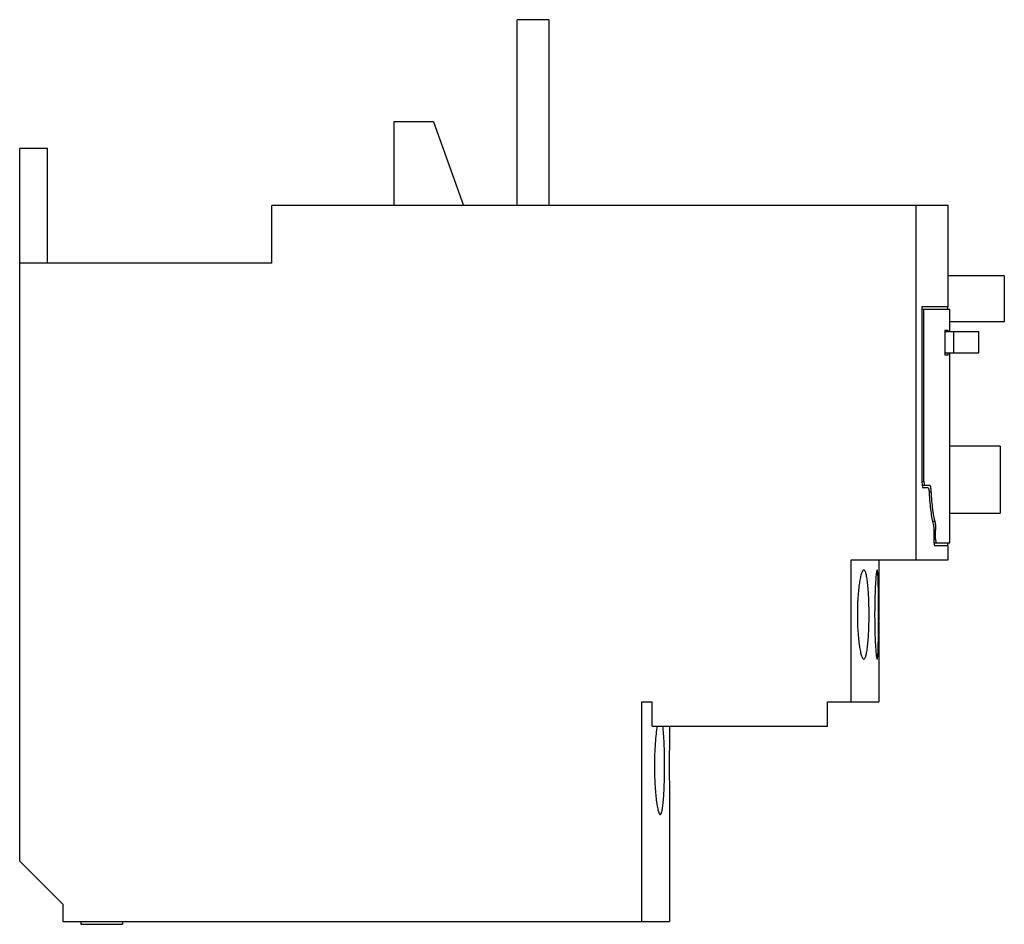
# Model space of a CAD drawing. Units: millimetres. Extents: x 10.4 to 81.2, y 30.7 to 95.7.
import ezdxf

# ---------------------------------------------------------------- set-up
doc = ezdxf.new("R2010")
doc.units = ezdxf.units.MM
doc.header["$LTSCALE"] = 8.220498
doc.layers.add('00_COMPONENTS_1', color=7, linetype='CONTINUOUS')

msp = doc.modelspace()

# ---------------------------------------------------------------- linework, layer by layer
at = {"layer": '00_COMPONENTS_1', "color": 7, "linetype": 'CONTINUOUS'}
for p, q in [((46.201, 82.384), (46.201, 95.734)), ((48.501, 95.734), (46.202, 95.734)), ((48.501, 82.384), (48.501, 95.734)), ((37.324, 88.384), (37.324, 82.384)), ((40.174, 88.384), (37.324, 88.384)), ((40.174, 88.384), (42.324, 82.384)), ((10.394, 35.234), (10.394, 86.47)), ((12.394, 86.47), (10.394, 86.47)), ((12.394, 78.234), (12.394, 86.47)), ((28.544, 78.234), (28.544, 82.384)), ((77.214, 82.384), (28.544, 82.384)), ((74.891, 56.884), (74.891, 82.384)), ((77.214, 75.109), (77.214, 82.384)), ((28.544, 78.234), (10.394, 78.234)), ((81.244, 77.309), (77.214, 77.309)), ((81.244, 77.309), (81.244, 74.009)), ((75.319, 75.109), (77.214, 75.109)), ((75.319, 75.109), (75.319, 62.559)), ((77.186, 74.899), (77.186, 75.109)), ((77.314, 74.899), (75.319, 74.899)), ((75.46, 62.559), (75.46, 74.899)), ((77.314, 73.289), (77.314, 74.899)), ((81.244, 74.009), (77.314, 74.009)), ((79.414, 73.289), (76.955, 73.289)), ((76.955, 73.219), (76.955, 71.819)), ((76.971, 73.419), (77.206, 73.419)), ((77.614, 71.789), (77.614, 73.289)), ((79.414, 71.789), (79.414, 73.289)), ((76.955, 71.789), (79.414, 71.789)), ((77.206, 71.619), (76.971, 71.619)), ((77.314, 58.119), (77.314, 71.789)), ((80.944, 65.059), (77.314, 65.059)), ((80.944, 65.059), (80.944, 60.259)), ((75.319, 62.559), (75.46, 62.559)), ((75.342, 62.269), (75.861, 62.269)), ((75.759, 62.059), (75.412, 62.059)), ((75.97, 61.771), (75.83, 61.771)), ((77.314, 60.259), (80.944, 60.259)), ((76.245, 59.656), (76.094, 59.656)), ((76.301, 59.015), (76.171, 59.015)), ((76.171, 59.015), (76.171, 58.409)), ((76.301, 58.409), (76.301, 59.015)), ((76.171, 58.409), (76.301, 58.409)), ((76.188, 58.119), (77.314, 58.119)), ((77.186, 57.909), (77.186, 58.119)), ((77.214, 57.909), (76.24, 57.909)), ((77.214, 56.884), (77.214, 57.909)), ((70.214, 56.884), (77.214, 56.884)), ((70.214, 46.684), (70.214, 56.884)), ((72.214, 56.884), (72.214, 46.684)), ((55.164, 46.684), (55.914, 46.684)), ((55.164, 30.884), (55.164, 46.684)), ((55.914, 44.934), (55.914, 46.684)), ((68.514, 46.684), (72.214, 46.684)), ((68.514, 44.934), (68.514, 46.684)), ((55.914, 44.934), (68.514, 44.934)), ((57.164, 38.702), (57.164, 30.884)), ((13.494, 32.134), (10.394, 35.234)), ((13.494, 32.134), (13.494, 30.884)), ((13.494, 30.884), (57.164, 30.884)), ((14.794, 30.884), (14.794, 30.684)), ((14.794, 30.684), (17.794, 30.684)), ((17.794, 30.884), (17.794, 30.684))]:
    msp.add_line(p, q, dxfattribs=at)
for centre, radius, start, end in [((79.225, 73.221), 2.27, 178.19094, 180.04558), ((79.424, 71.819), 2.469, 179.99748, 180.72062)]:
    msp.add_arc(centre, radius, start, end, dxfattribs=at)
for points, knots in [([(76.971, 73.419), (76.97, 73.419), (76.969, 73.417), (76.967, 73.414), (76.966, 73.408), (76.964, 73.398), (76.962, 73.383), (76.96, 73.365), (76.958, 73.334), (76.957, 73.31), (76.956, 73.293)], [0, 0, 0, 0, 0.025015, 0.048144, 0.079288, 0.166099, 0.283736, 0.429067, 0.599063, 1, 1, 1, 1]), ([(77.214, 73.293), (77.214, 73.302), (77.214, 73.319), (77.213, 73.343), (77.212, 73.365), (77.211, 73.384), (77.21, 73.398), (77.209, 73.408), (77.208, 73.414), (77.208, 73.417), (77.207, 73.418), (77.207, 73.419), (77.206, 73.419)], [0, 0, 0, 0, 0.211204, 0.404807, 0.576629, 0.722881, 0.840224, 0.926228, 0.95686, 0.979147, 0.993209, 1, 1, 1, 1]), ([(76.955, 71.788), (76.955, 71.777), (76.956, 71.755), (76.957, 71.723), (76.958, 71.694), (76.96, 71.669), (76.963, 71.648), (76.965, 71.633), (76.967, 71.624), (76.969, 71.62), (76.971, 71.619), (76.971, 71.619)], [0, 0, 0, 0, 0.20101, 0.38946, 0.560205, 0.708412, 0.829161, 0.918713, 0.974839, 0.990647, 1, 1, 1, 1]), ([(77.206, 71.619), (77.207, 71.619), (77.207, 71.621), (77.208, 71.623), (77.209, 71.627), (77.21, 71.632), (77.21, 71.639), (77.211, 71.651), (77.212, 71.669), (77.213, 71.694), (77.214, 71.723), (77.215, 71.755), (77.215, 71.777), (77.215, 71.788)], [0, 0, 0, 0, 0.006512, 0.020986, 0.044181, 0.076146, 0.116712, 0.16554, 0.286521, 0.435387, 0.607473, 0.797593, 1, 1, 1, 1]), ([(75.319, 62.559), (75.319, 62.495), (75.322, 62.402), (75.334, 62.283), (75.345, 62.208), (75.359, 62.147), (75.372, 62.106), (75.385, 62.081), (75.395, 62.067), (75.406, 62.059), (75.412, 62.059)], [0, 0, 0, 0, 0.369884, 0.536922, 0.683553, 0.805013, 0.897988, 0.933253, 0.961322, 1, 1, 1, 1]), ([(75.46, 62.559), (75.46, 62.54), (75.461, 62.503), (75.464, 62.449), (75.469, 62.399), (75.475, 62.356), (75.482, 62.324), (75.488, 62.304), (75.493, 62.292), (75.498, 62.282), (75.503, 62.275), (75.508, 62.271), (75.512, 62.269), (75.514, 62.269)], [0, 0, 0, 0, 0.188316, 0.369655, 0.536536, 0.6831, 0.804503, 0.854598, 0.897291, 0.93252, 0.960545, 0.982309, 1, 1, 1, 1]), ([(75.759, 62.059), (75.764, 62.059), (75.772, 62.054), (75.779, 62.045), (75.788, 62.029), (75.798, 62.001), (75.809, 61.96), (75.818, 61.908), (75.83, 61.823), (75.835, 61.756), (75.837, 61.708)], [0, 0, 0, 0, 0.038835, 0.065936, 0.099624, 0.188126, 0.304583, 0.447247, 0.613344, 1, 1, 1, 1]), ([(75.837, 61.708), (75.849, 61.474), (75.878, 61.03), (75.944, 60.414), (76.015, 59.961), (76.079, 59.657), (76.113, 59.526), (76.131, 59.466)], [0, 0, 0, 0, 0.310894, 0.588184, 0.820785, 0.917543, 1, 1, 1, 1]), ([(75.861, 62.269), (75.864, 62.269), (75.871, 62.267), (75.88, 62.26), (75.889, 62.249), (75.898, 62.233), (75.906, 62.214), (75.914, 62.19), (75.922, 62.162), (75.932, 62.118), (75.944, 62.055), (75.955, 61.969), (75.964, 61.873), (75.969, 61.806), (75.97, 61.771)], [0, 0, 0, 0, 0.018033, 0.039524, 0.066581, 0.100224, 0.140853, 0.188567, 0.243329, 0.304953, 0.447552, 0.613535, 0.799306, 1, 1, 1, 1]), ([(75.97, 61.771), (75.981, 61.55), (76.009, 61.131), (76.062, 60.628), (76.114, 60.269), (76.154, 60.038), (76.196, 59.836), (76.228, 59.712), (76.245, 59.656)], [0, 0, 0, 0, 0.310923, 0.588208, 0.710713, 0.82082, 0.917546, 1, 1, 1, 1]), ([(76.245, 59.656), (76.25, 59.64), (76.258, 59.604), (76.269, 59.543), (76.279, 59.472), (76.29, 59.361), (76.299, 59.208), (76.301, 59.081), (76.301, 59.015)], [0, 0, 0, 0, 0.078036, 0.173561, 0.28494, 0.410259, 0.692975, 1, 1, 1, 1]), ([(76.131, 59.466), (76.139, 59.441), (76.15, 59.38), (76.162, 59.276), (76.17, 59.15), (76.171, 59.061), (76.171, 59.015)], [0, 0, 0, 0, 0.17348, 0.410176, 0.693146, 1, 1, 1, 1]), ([(76.171, 58.409), (76.171, 58.354), (76.174, 58.25), (76.181, 58.147), (76.187, 58.098)], [0, 0, 0, 0, 0.529334, 1, 1, 1, 1]), ([(76.187, 58.098), (76.189, 58.071), (76.194, 58.034), (76.203, 57.988), (76.21, 57.961), (76.217, 57.939), (76.224, 57.921), (76.233, 57.909), (76.24, 57.909)], [0, 0, 0, 0, 0.399757, 0.564914, 0.704557, 0.817232, 0.902629, 1, 1, 1, 1]), ([(76.301, 58.409), (76.301, 58.372), (76.303, 58.304), (76.31, 58.223), (76.317, 58.175), (76.322, 58.154), (76.325, 58.142), (76.329, 58.132), (76.333, 58.124), (76.338, 58.119), (76.341, 58.119)], [0, 0, 0, 0, 0.374995, 0.692855, 0.815437, 0.865623, 0.907949, 0.942205, 0.968437, 1, 1, 1, 1]), ([(71.133, 56.159), (71.098, 56.159), (71.059, 56.116), (71.027, 56.063), (70.997, 56.003), (70.962, 55.91), (70.922, 55.776), (70.884, 55.616), (70.847, 55.43), (70.799, 55.137), (70.749, 54.721), (70.687, 53.965), (70.67, 53.369), (70.67, 52.959)], [0, 0, 0, 0, 0.031482, 0.043696, 0.057873, 0.092252, 0.134683, 0.184948, 0.242731, 0.307565, 0.456155, 0.625394, 1, 1, 1, 1]), ([(71.513, 52.959), (71.513, 53.369), (71.501, 53.964), (71.459, 54.719), (71.422, 55.136), (71.385, 55.429), (71.356, 55.615), (71.325, 55.776), (71.292, 55.909), (71.256, 56.015), (71.224, 56.085), (71.195, 56.124), (71.175, 56.144), (71.155, 56.156), (71.14, 56.159), (71.133, 56.159)], [0, 0, 0, 0, 0.375383, 0.544906, 0.693606, 0.758392, 0.816033, 0.866055, 0.908146, 0.942097, 0.967995, 0.978106, 0.986537, 0.993638, 1, 1, 1, 1]), ([(72.094, 56.159), (72.092, 56.159), (72.085, 56.154), (72.075, 56.134), (72.063, 56.088), (72.048, 56.012), (72.033, 55.906), (72.018, 55.773), (72.003, 55.612), (71.989, 55.426), (71.975, 55.216), (71.962, 54.984), (71.946, 54.638), (71.929, 54.169), (71.917, 53.576), (71.915, 53.168), (71.915, 52.959)], [0, 0, 0, 0, 0.002465, 0.006682, 0.021739, 0.045945, 0.079183, 0.121189, 0.171566, 0.229882, 0.295577, 0.368041, 0.44659, 0.618801, 0.805714, 1, 1, 1, 1]), ([(72.193, 52.959), (72.193, 53.167), (72.193, 53.576), (72.189, 54.169), (72.184, 54.637), (72.178, 54.983), (72.173, 55.215), (72.167, 55.425), (72.16, 55.612), (72.152, 55.773), (72.143, 55.906), (72.133, 56.012), (72.123, 56.088), (72.113, 56.134), (72.103, 56.154), (72.097, 56.159), (72.094, 56.159)], [0, 0, 0, 0, 0.194527, 0.38167, 0.554063, 0.632679, 0.705191, 0.770907, 0.829206, 0.879528, 0.921437, 0.954537, 0.978575, 0.993449, 0.997582, 1, 1, 1, 1]), ([(70.67, 52.959), (70.67, 52.75), (70.676, 52.34), (70.704, 51.745), (70.749, 51.198), (70.799, 50.782), (70.847, 50.489), (70.884, 50.303), (70.922, 50.142), (70.962, 50.009), (70.997, 49.916), (71.027, 49.855), (71.059, 49.803), (71.099, 49.759), (71.133, 49.76)], [0, 0, 0, 0, 0.191001, 0.374758, 0.543962, 0.692452, 0.757274, 0.815089, 0.865423, 0.90792, 0.942322, 0.956486, 0.968675, 1, 1, 1, 1]), ([(71.133, 49.76), (71.167, 49.76), (71.205, 49.804), (71.234, 49.856), (71.261, 49.916), (71.292, 50.009), (71.325, 50.143), (71.356, 50.303), (71.385, 50.489), (71.422, 50.783), (71.459, 51.199), (71.49, 51.746), (71.509, 52.341), (71.513, 52.751), (71.513, 52.959)], [0, 0, 0, 0, 0.030854, 0.04277, 0.056645, 0.090524, 0.132715, 0.18292, 0.240701, 0.305565, 0.45437, 0.62409, 0.8084, 1, 1, 1, 1]), ([(71.915, 52.959), (71.915, 52.751), (71.917, 52.342), (71.929, 51.749), (71.945, 51.281), (71.962, 50.935), (71.975, 50.703), (71.989, 50.493), (72.003, 50.307), (72.018, 50.146), (72.033, 50.012), (72.048, 49.906), (72.063, 49.83), (72.075, 49.785), (72.085, 49.764), (72.092, 49.76), (72.094, 49.76)], [0, 0, 0, 0, 0.194333, 0.381343, 0.553538, 0.632036, 0.704461, 0.770145, 0.828496, 0.878948, 0.921028, 0.954302, 0.978471, 0.993429, 0.997577, 1, 1, 1, 1]), ([(72.094, 49.76), (72.097, 49.76), (72.103, 49.765), (72.113, 49.786), (72.123, 49.831), (72.133, 49.907), (72.143, 50.012), (72.152, 50.146), (72.16, 50.307), (72.167, 50.493), (72.173, 50.704), (72.178, 50.935), (72.184, 51.281), (72.189, 51.75), (72.193, 52.343), (72.193, 52.751), (72.193, 52.959)], [0, 0, 0, 0, 0.002456, 0.006626, 0.021433, 0.04528, 0.078253, 0.12022, 0.170678, 0.229057, 0.294776, 0.367252, 0.445837, 0.618239, 0.805438, 1, 1, 1, 1]), ([(56.257, 44.942), (56.225, 44.757), (56.172, 44.342), (56.115, 43.665), (56.078, 42.898), (56.07, 42.361), (56.07, 42.084)], [0, 0, 0, 0, 0.196373, 0.437654, 0.710633, 1, 1, 1, 1]), ([(56.799, 42.084), (56.799, 42.36), (56.794, 42.896), (56.773, 43.661), (56.738, 44.338), (56.701, 44.753), (56.678, 44.939)], [0, 0, 0, 0, 0.289418, 0.562477, 0.803794, 1, 1, 1, 1]), ([(57.159, 44.942), (57.154, 44.526), (57.142, 43.573), (57.137, 42.621), (57.137, 42.084)], [0, 0, 0, 0, 0.437009, 1, 1, 1, 1]), ([(56.07, 42.084), (56.07, 41.856), (56.076, 41.408), (56.101, 40.758), (56.142, 40.16), (56.188, 39.705), (56.231, 39.384), (56.264, 39.18), (56.298, 39.005), (56.333, 38.859), (56.369, 38.743), (56.401, 38.667), (56.427, 38.624), (56.446, 38.602), (56.464, 38.588), (56.478, 38.585), (56.484, 38.584)], [0, 0, 0, 0, 0.192006, 0.376798, 0.547017, 0.696326, 0.76143, 0.81939, 0.86969, 0.91191, 0.945726, 0.971134, 0.980806, 0.988607, 0.994817, 1, 1, 1, 1]), ([(56.484, 38.584), (56.49, 38.584), (56.503, 38.588), (56.521, 38.602), (56.538, 38.623), (56.554, 38.653), (56.571, 38.691), (56.593, 38.756), (56.619, 38.859), (56.647, 39.005), (56.673, 39.181), (56.697, 39.384), (56.718, 39.614), (56.737, 39.868), (56.76, 40.246), (56.781, 40.76), (56.796, 41.409), (56.799, 41.856), (56.799, 42.084)], [0, 0, 0, 0, 0.005112, 0.01114, 0.018736, 0.028218, 0.039728, 0.053335, 0.086914, 0.128899, 0.179009, 0.236875, 0.301984, 0.373777, 0.451589, 0.622205, 0.807448, 1, 1, 1, 1]), ([(57.137, 42.084), (57.137, 41.709), (57.14, 40.998), (57.149, 40.027), (57.158, 39.339), (57.163, 38.923), (57.164, 38.766), (57.164, 38.702)], [0, 0, 0, 0, 0.333058, 0.630663, 0.861158, 0.943207, 1, 1, 1, 1])]:
    msp.add_open_spline(points, degree=3, knots=knots, dxfattribs=at)

doc.saveas('drawing.dxf')
